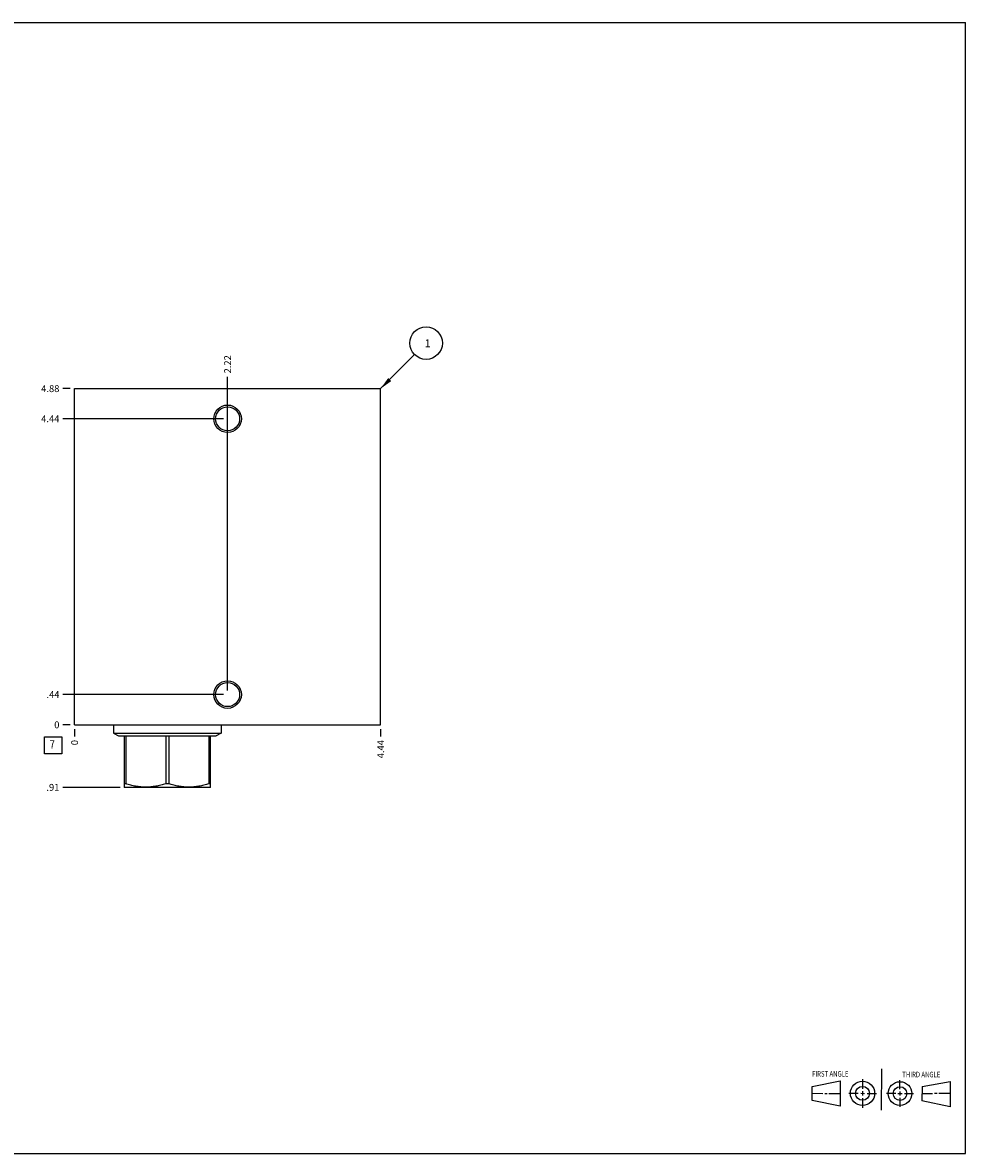
# Model space of a CAD drawing. Units: inches. Extents: x 0.3 to 21.7, y 0.3 to 16.7.
# Drawn here: x 8 to 21.7, y 0.3 to 16.7 of the extents above; entities that cross this region are included whole.
import ezdxf

# ---------------------------------------------------------------- set-up
doc = ezdxf.new("R2010")
doc.units = ezdxf.units.IN
doc.header["$LTSCALE"] = 1.21
doc.header["$MEASUREMENT"] = 0
doc.layers.get('0').update_dxf_attribs({"linetype": 'CONTINUOUS'})
doc.styles.get("Standard").update_dxf_attribs({"font": 'txt', "width": 0.8})
doc.dimstyles.new('DIMSTYLE_1', dxfattribs={"dimtxt": 0.1, "dimasz": 0.1875, "dimexe": 0.125, "dimexo": 0.0625, "dimgap": 0.025, "dimtad": 0, "dimtih": 1, "dimtoh": 1, "dimzin": 4, "dimdsep": 46, "dimtxsty": 'STANDARD', "dimblk": '_FILLED', "dimblk1": '_FILLED', "dimblk2": '_FILLED', "dimcen": 0.09, "dimadec": 0, "dimazin": 0, "dimtfac": 1, "dimtofl": 0, "dimtmove": 0, "dimatfit": 3, "dimldrblk": '_FILLED', "dimfxl": 1, "dimtolj": 1, "dimtzin": 4, "dimarcsym": 0})
doc.dimstyles.new('DIMSTYLE_2', dxfattribs={"dimtxt": 0.1, "dimasz": 0.1875, "dimexe": 0.125, "dimexo": 0.0625, "dimgap": 0.025, "dimtad": 0, "dimtih": 1, "dimtoh": 1, "dimdec": 0, "dimzin": 4, "dimdsep": 46, "dimtxsty": 'STANDARD', "dimblk": '_FILLED', "dimblk1": '_FILLED', "dimblk2": '_FILLED', "dimcen": 0.09, "dimadec": 0, "dimazin": 0, "dimtfac": 1, "dimtdec": 0, "dimtofl": 0, "dimtmove": 0, "dimatfit": 3, "dimldrblk": '_FILLED', "dimfxl": 1, "dimtolj": 1, "dimtzin": 4, "dimarcsym": 0})
doc.dimstyles.get("Standard").update_dxf_attribs({"dimtxt": 0.1, "dimasz": 0.1875, "dimexe": 0.125, "dimexo": 0.0625, "dimgap": 0.09, "dimtad": 0, "dimtih": 1, "dimtoh": 1, "dimdec": 3, "dimzin": 4, "dimdsep": 46, "dimtxsty": 'STANDARD', "dimblk": '_FILLED', "dimblk1": '_FILLED', "dimblk2": '_FILLED', "dimcen": 0.09, "dimadec": 0, "dimazin": 0, "dimtp": 0.001, "dimtm": 0.001, "dimtfac": 1, "dimtdec": 3, "dimtofl": 0, "dimtmove": 0, "dimatfit": 3, "dimldrblk": '_FILLED', "dimfxl": 1, "dimtolj": 1, "dimtzin": 4, "dimarcsym": 0})

# ---------------------------------------------------------------- blocks, each defined once
blk = doc.blocks.new('SUN_FIRST_THIRD_ANGLE_BL0', base_point=(20.482, 1.229))
at = {"color": 7, "linetype": 'CONTINUOUS'}
for p, q in [((20.48, 1.528), (20.477, 0.929)), ((19.476, 1.272), (19.885, 1.351)), ((19.885, 1.351), (19.883, 0.985)), ((20.208, 1.376), (20.207, 1.238)), ((20.749, 1.234), (20.749, 1.364)), ((21.07, 1.27), (21.479, 1.345)), ((21.479, 1.345), (21.479, 0.978)), ((19.477, 1.066), (19.478, 1.271)), ((19.477, 1.173), (19.633, 1.172)), ((19.66, 1.172), (19.695, 1.172)), ((19.719, 1.171), (19.885, 1.17)), ((20.007, 1.175), (20.144, 1.174)), ((20.183, 1.173), (20.238, 1.172)), ((20.208, 1.202), (20.207, 1.143)), ((20.276, 1.172), (20.408, 1.171)), ((20.688, 1.17), (20.557, 1.17)), ((20.717, 1.17), (20.783, 1.168)), ((20.749, 1.199), (20.749, 1.143)), ((20.818, 1.169), (20.948, 1.169)), ((21.07, 1.27), (21.069, 1.062)), ((21.221, 1.166), (21.071, 1.166)), ((21.288, 1.169), (21.25, 1.169)), ((21.479, 1.169), (21.316, 1.169)), ((19.883, 0.985), (19.477, 1.066)), ((20.209, 1.101), (20.208, 0.963)), ((20.75, 1.106), (20.75, 0.976)), ((21.479, 0.978), (21.069, 1.062))]:
    blk.add_line(p, q, dxfattribs=at)
for centre, radius in [((20.207, 1.172), 0.176), ((20.751, 1.169), 0.172), ((20.207, 1.172), 0.101), ((20.751, 1.169), 0.0985)]:
    blk.add_circle(centre, radius, dxfattribs=at)
at = {"color": 2, "linetype": 'CONTINUOUS', "width": 0.8}
for s, p in [('FIRST ANGLE', (19.475, 1.414)), ('THIRD ANGLE', (20.784, 1.405))]:
    blk.add_text(s, height=0.08, dxfattribs=at).set_placement(p)
blk = doc.blocks.new('*D0')
at = {"color": 2, "linetype": 'CONTINUOUS'}
blk.add_line((13.219, 6.454), (13.219, 6.346), dxfattribs=at)
at = {"color": 2, "linetype": 'CONTINUOUS', "insert": (13.169, 6.296), "char_height": 0.1, "width": 0.32, "attachment_point": 3, "rotation": 90, "line_spacing_factor": 0.9}
blk.add_mtext('4.44', dxfattribs=at)
blk = doc.blocks.new('_FILLED')
at = {"color": 0, "linetype": 'BYBLOCK'}
blk.add_solid([(0, 0), (-1, 0.167), (-1, -0.167)], dxfattribs=at)
blk = doc.blocks.new('*D1')
at = {"color": 2, "linetype": 'CONTINUOUS'}
blk.add_line((8.781, 6.454), (8.781, 6.346), dxfattribs=at)
at = {"color": 2, "linetype": 'CONTINUOUS', "insert": (8.731, 6.296), "char_height": 0.1, "width": 0.08, "attachment_point": 3, "rotation": 90, "line_spacing_factor": 0.9}
blk.add_mtext('0', dxfattribs=at)
blk = doc.blocks.new('*D2')
at = {"color": 2, "linetype": 'CONTINUOUS'}
blk.add_line((8.718, 11.391), (8.611, 11.391), dxfattribs=at)
at = {"color": 2, "linetype": 'CONTINUOUS', "insert": (8.561, 11.441), "char_height": 0.1, "width": 0.32, "attachment_point": 3, "line_spacing_factor": 0.9}
blk.add_mtext('4.88', dxfattribs=at)
blk = doc.blocks.new('*D3')
at = {"color": 2, "linetype": 'CONTINUOUS'}
blk.add_line((8.718, 6.516), (8.611, 6.516), dxfattribs=at)
at = {"color": 2, "linetype": 'CONTINUOUS', "insert": (8.561, 6.566), "char_height": 0.1, "width": 0.08, "attachment_point": 3, "line_spacing_factor": 0.9}
blk.add_mtext('0', dxfattribs=at)
blk = doc.blocks.new('*D4')
at = {"color": 2, "linetype": 'CONTINUOUS'}
blk.add_line((11, 11.017), (11, 11.561), dxfattribs=at)
at = {"color": 2, "linetype": 'CONTINUOUS', "insert": (10.95, 11.611), "char_height": 0.1, "width": 0.32, "attachment_point": 1, "rotation": 90, "line_spacing_factor": 0.9}
blk.add_mtext('2.22', dxfattribs=at)
blk = doc.blocks.new('*D5')
at = {"color": 2, "linetype": 'CONTINUOUS'}
blk.add_line((10.938, 10.954), (8.611, 10.954), dxfattribs=at)
at = {"color": 2, "linetype": 'CONTINUOUS', "insert": (8.561, 11.004), "char_height": 0.1, "width": 0.32, "attachment_point": 3, "line_spacing_factor": 0.9}
blk.add_mtext('4.44', dxfattribs=at)
blk = doc.blocks.new('*D6')
at = {"color": 2, "linetype": 'CONTINUOUS'}
blk.add_line((11, 7.016), (11, 11.561), dxfattribs=at)
at = {"color": 2, "linetype": 'CONTINUOUS', "insert": (10.95, 11.611), "char_height": 0.1, "width": 0.32, "attachment_point": 1, "rotation": 90, "line_spacing_factor": 0.9}
blk.add_mtext('2.22', dxfattribs=at)
blk = doc.blocks.new('*D7')
at = {"color": 2, "linetype": 'CONTINUOUS'}
blk.add_line((10.938, 6.954), (8.611, 6.954), dxfattribs=at)
at = {"color": 2, "linetype": 'CONTINUOUS', "insert": (8.561, 7.004), "char_height": 0.1, "width": 0.24, "attachment_point": 3, "line_spacing_factor": 0.9}
blk.add_mtext('.44', dxfattribs=at)
blk = doc.blocks.new('*D8')
at = {"color": 2, "linetype": 'CONTINUOUS'}
blk.add_line((9.442, 5.609), (8.611, 5.609), dxfattribs=at)
at = {"color": 2, "linetype": 'CONTINUOUS', "insert": (8.561, 5.659), "char_height": 0.1, "width": 0.24, "attachment_point": 3, "line_spacing_factor": 0.9}
blk.add_mtext('.91', dxfattribs=at)
blk = doc.blocks.new('SUN_FACENUMBER_BL1', base_point=(8.471, 6.218))
at = {"color": 2, "linetype": 'CONTINUOUS'}
for p, q in [((8.346, 6.343), (8.596, 6.343)), ((8.346, 6.093), (8.346, 6.343)), ((8.596, 6.343), (8.596, 6.093)), ((8.596, 6.093), (8.346, 6.093))]:
    blk.add_line(p, q, dxfattribs=at)
at = {"color": 2, "linetype": 'CONTINUOUS', "width": 0.8}
blk.add_text('7', height=0.125, dxfattribs=at).set_placement((8.419, 6.168))
blk = doc.blocks.new('SUN_NBOMBALLOON_BL2', base_point=(13.879, 12.051))
at = {"color": 2, "linetype": 'CONTINUOUS'}
blk.add_circle((13.879, 12.051), 0.236, dxfattribs=at)
at = {"color": 2, "linetype": 'CONTINUOUS', "insert": (13.858, 12.106), "char_height": 0.115, "width": 0.092, "attachment_point": 1, "line_spacing_factor": 0.9}
blk.add_mtext('1', dxfattribs=at)

msp = doc.modelspace()

# ---------------------------------------------------------------- linework, layer by layer
at = {"color": 7, "linetype": 'CONTINUOUS'}
for p, q in [((0.301, 16.699), (21.699, 16.699)), ((21.699, 0.301), (21.699, 16.699)), ((8.781, 6.516), (8.781, 11.391)), ((8.781, 11.391), (13.219, 11.391)), ((13.219, 6.516), (13.219, 11.391)), ((8.781, 6.516), (13.219, 6.516)), ((9.345, 6.516), (9.345, 6.395)), ((10.904, 6.516), (10.904, 6.395)), ((9.345, 6.395), (9.416, 6.354)), ((9.345, 6.395), (10.904, 6.395)), ((9.416, 6.354), (10.834, 6.354)), ((9.5, 6.354), (9.5, 5.612)), ((9.523, 6.354), (9.523, 5.66)), ((10.102, 6.354), (10.102, 5.66)), ((10.148, 6.354), (10.148, 5.66)), ((10.727, 6.354), (10.727, 5.66)), ((10.75, 5.612), (10.75, 6.354)), ((10.904, 6.395), (10.834, 6.354)), ((9.499, 5.612), (9.505, 5.609)), ((9.523, 5.66), (9.5, 5.66)), ((10.745, 5.609), (9.505, 5.609)), ((10.148, 5.66), (10.102, 5.66)), ((10.75, 5.66), (10.727, 5.66)), ((10.751, 5.612), (10.745, 5.609)), ((0.301, 0.301), (21.699, 0.301))]:
    msp.add_line(p, q, dxfattribs=at)
for centre, radius in [((11, 10.954), 0.199), ((11, 10.954), 0.174), ((11, 6.954), 0.199), ((11, 6.954), 0.174)]:
    msp.add_circle(centre, radius, dxfattribs=at)
for points in [[(10.102, 5.66), (10.079, 5.653), (10.043, 5.643), (9.995, 5.632), (9.959, 5.625), (9.922, 5.619), (9.886, 5.615), (9.849, 5.612), (9.812, 5.612), (9.776, 5.612), (9.739, 5.615), (9.703, 5.619), (9.666, 5.625), (9.63, 5.632), (9.582, 5.643), (9.546, 5.653), (9.523, 5.66)], [(10.727, 5.66), (10.704, 5.653), (10.668, 5.643), (10.62, 5.632), (10.584, 5.625), (10.547, 5.619), (10.511, 5.615), (10.474, 5.612), (10.438, 5.612), (10.401, 5.612), (10.364, 5.615), (10.328, 5.619), (10.291, 5.625), (10.255, 5.632), (10.207, 5.643), (10.171, 5.653), (10.148, 5.66)]]:
    msp.add_open_spline(points, degree=3, knots=[0, 0, 0, 0, 0.125619, 0.188248, 0.250762, 0.313172, 0.375498, 0.437765, 0.5, 0.562235, 0.624502, 0.686828, 0.749238, 0.811752, 0.874381, 1, 1, 1, 1], dxfattribs=at)

# ---------------------------------------------------------------- block references
at = {"color": 2, "linetype": 'CONTINUOUS'}
for name, p in [('SUN_NBOMBALLOON_BL2', (13.879, 12.051)), ('SUN_FACENUMBER_BL1', (8.471, 6.218)), ('SUN_FIRST_THIRD_ANGLE_BL0', (20.482, 1.229))]:
    msp.add_blockref(name, p, dxfattribs=at)

# ---------------------------------------------------------------- dimensions: what is measured, and where the dimension line sits
for feature_location, offset, dtype, origin, dimstyle, picture, middle in [((11, 11.017), (0, 0.544), 1, (8.781, 6.516), 'DIMSTYLE_1', '*D4', (11, 11.771)), ((11, 7.016), (0, 4.545), 1, (8.781, 6.516), 'DIMSTYLE_1', '*D6', (11, 11.771)), ((8.718499899, 11.391), (-0.1075, 0), 0, (8.780999899, 6.516), 'DIMSTYLE_1', '*D2', (8.403499817, 11.390999939)), ((10.938, 10.954), (-2.327, 0), 0, (8.781, 6.516), 'DIMSTYLE_1', '*D5', (8.403, 10.954)), ((10.938, 6.954), (-2.327, 0), 0, (8.781, 6.516), 'DIMSTYLE_1', '*D7', (8.451, 6.954)), ((8.718499899, 6.516), (-0.1075, 0), 0, (8.780999899, 6.516), 'DIMSTYLE_2', '*D3', (8.520999878, 6.515999878)), ((9.442, 5.609), (-0.831, 0), 0, (8.781, 6.516), 'DIMSTYLE_1', '*D8', (8.438, 5.609)), ((8.780999899, 6.4535), (0, -0.1075), 1, (8.780999899, 6.516), 'DIMSTYLE_2', '*D1', (8.780999929, 6.255999918)), ((13.219, 6.454), (0, -0.107), 1, (8.781, 6.516), 'DIMSTYLE_1', '*D0', (13.219, 6.139))]:
    dim = msp.add_ordinate_dim(feature_location=feature_location, offset=offset, dtype=dtype, origin=origin, dimstyle=dimstyle, dxfattribs=at)
    dim.commit()
    dim.dimension.update_dxf_attribs({"geometry": picture, "text_midpoint": middle})

# ---------------------------------------------------------------- leaders
msp.add_leader([(13.219, 11.391), (13.712, 11.884)], dimstyle='STANDARD', override={"dimtad": 0}, dxfattribs=at)

doc.saveas('drawing.dxf')
